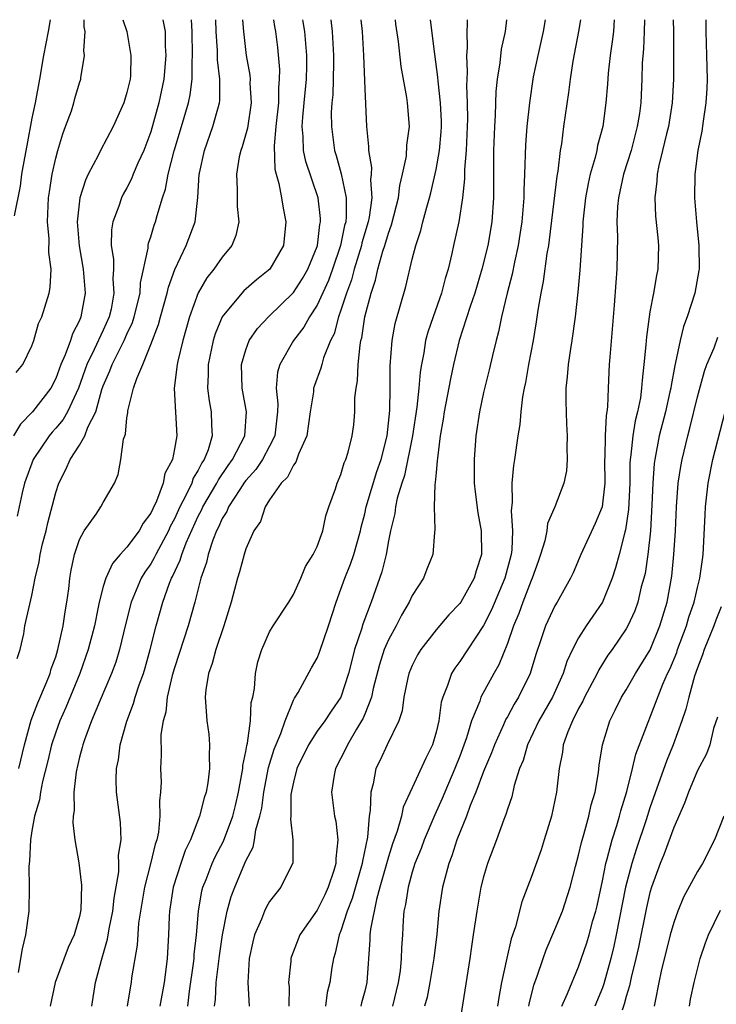
# Model space of a CAD drawing. Units: inches. Extents: x 2619000 to 2622000, y 1464000 to 1467000.
# Drawn here: x 2619480 to 2619539, y 1466917 to 1467000 of the extents above; entities that cross this region are included whole.
import ezdxf

# ---------------------------------------------------------------- set-up
doc = ezdxf.new("R2010")
doc.units = ezdxf.units.IN
doc.header["$MEASUREMENT"] = 0
doc.layers.add('LD26191464_2ft', color=162, linetype='Continuous')

msp = doc.modelspace()

# ---------------------------------------------------------------- linework, layer by layer
at = {"layer": 'LD26191464_2ft'}
for points, elevation in [([(2619488.65, 1467000), (2619488.986, 1466999), (2619489.32, 1466997), (2619489.281, 1466995.281), (2619489.257, 1466995), (2619489, 1466993.885), (2619488.739, 1466993), (2619487.841, 1466991), (2619486.771, 1466989), (2619486.566, 1466988.566), (2619485.747, 1466987), (2619485.503, 1466986.497), (2619485.036, 1466985), (2619484.815, 1466983), (2619484.974, 1466980.974), (2619485.326, 1466979), (2619485.484, 1466977), (2619485.13, 1466975), (2619485, 1466974.692), (2619484.418, 1466973.582), (2619484.237, 1466973), (2619483.804, 1466971.805), (2619483.438, 1466971), (2619483, 1466969.81), (2619482.58, 1466969), (2619481.053, 1466967), (2619480.033, 1466965.967), (2619479.465, 1466965)], 9832), ([(2619482.537, 1467000), (2619482.366, 1466999), (2619481.978, 1466997), (2619481.637, 1466995), (2619481.273, 1466993), (2619481, 1466991.707), (2619480.586, 1466989.414), (2619480.368, 1466988.368), (2619480.129, 1466987), (2619480.005, 1466985.996), (2619479.497, 1466983.497)], 9836), ([(2619479.685, 1466970.315), (2619480.231, 1466971), (2619481, 1466972.551), (2619481.163, 1466973), (2619481.566, 1466974.434), (2619481.834, 1466975), (2619482.44, 1466977), (2619482.538, 1466977.462), (2619482.608, 1466979), (2619482.418, 1466980.418), (2619482.448, 1466981.552), (2619482.314, 1466983), (2619482.405, 1466985), (2619482.471, 1466985.528), (2619482.702, 1466987), (2619483, 1466988.351), (2619483.177, 1466989), (2619483.593, 1466990.407), (2619483.84, 1466991), (2619484.323, 1466992.323), (2619484.531, 1466993), (2619484.625, 1466993.376), (2619485, 1466994.683), (2619485.105, 1466995), (2619485.112, 1466995.112), (2619485.413, 1466997), (2619485.367, 1466997.367), (2619485.484, 1466999), (2619485.404, 1466999.404), (2619485.408, 1467000)], 9834), ([(2619479.756, 1466946.244), (2619480.018, 1466947), (2619480.315, 1466948.315), (2619480.404, 1466949), (2619481, 1466951.553), (2619481.263, 1466953), (2619481.607, 1466954.393), (2619481.695, 1466955), (2619481.905, 1466955.905), (2619482.189, 1466957), (2619482.336, 1466957.664), (2619483, 1466960.208), (2619483.273, 1466961), (2619483.849, 1466962.151), (2619484.206, 1466963), (2619485, 1466964.201), (2619485.461, 1466965), (2619485.711, 1466965.711), (2619486.368, 1466967), (2619486.886, 1466968.885), (2619487, 1466969.203), (2619487.555, 1466970.445), (2619487.749, 1466971), (2619488.497, 1466972.497), (2619488.766, 1466973), (2619489, 1466973.545), (2619489.467, 1466974.533), (2619489.614, 1466975), (2619490.11, 1466977), (2619490.146, 1466977.854), (2619490.78, 1466980.78), (2619490.783, 1466981), (2619490.814, 1466981.186), (2619491, 1466981.723), (2619491.293, 1466982.707), (2619491.408, 1466983), (2619491.535, 1466983.535), (2619491.982, 1466985), (2619492.25, 1466985.75), (2619492.454, 1466987), (2619492.971, 1466988.971), (2619493.592, 1466991), (2619494.176, 1466993), (2619494.318, 1466993.682), (2619494.48, 1466995), (2619494.473, 1466996.473), (2619494.513, 1466997), (2619494.479, 1466999), (2619494.417, 1467000)], 9828), ([(2619492.012, 1467000), (2619492.202, 1466999), (2619492.216, 1466997.784), (2619492.276, 1466997), (2619492.109, 1466995), (2619491.688, 1466993), (2619491, 1466990.568), (2619490.409, 1466989), (2619489.922, 1466987.921), (2619489.533, 1466987), (2619489.388, 1466986.612), (2619489, 1466985.856), (2619488.686, 1466985.314), (2619488.528, 1466985), (2619488.305, 1466984.305), (2619487.814, 1466983), (2619487.687, 1466982.313), (2619487.668, 1466981), (2619487.863, 1466979.863), (2619487.854, 1466979), (2619487.813, 1466978.187), (2619487.903, 1466977), (2619487.656, 1466975.656), (2619487.504, 1466975), (2619487, 1466973.866), (2619486.248, 1466972.248), (2619485.618, 1466971), (2619484.917, 1466969), (2619483.996, 1466967), (2619483.637, 1466966.363), (2619483, 1466965.624), (2619482.7, 1466965.3), (2619482.453, 1466965), (2619481.099, 1466963), (2619480.385, 1466961), (2619480.19, 1466960.19), (2619479.759, 1466958.241)], 9830), ([(2619498.723, 1467000), (2619498.808, 1466999), (2619499.025, 1466997), (2619499.323, 1466995.323), (2619499.35, 1466995), (2619499.348, 1466994.651), (2619499.438, 1466993), (2619499.127, 1466990.874), (2619498.694, 1466989.306), (2619498.573, 1466989), (2619498.451, 1466988.451), (2619498.217, 1466987), (2619498.28, 1466985.72), (2619498.276, 1466984.276), (2619498.398, 1466983), (2619498.158, 1466981.842), (2619497.826, 1466981), (2619497, 1466980.023), (2619496.301, 1466979), (2619495.718, 1466978.281), (2619494.989, 1466977.011), (2619494.254, 1466975), (2619493.685, 1466973), (2619493.272, 1466971.272), (2619493.214, 1466971), (2619493.204, 1466970.796), (2619492.958, 1466968.958), (2619493.186, 1466965), (2619493, 1466963.904), (2619492.818, 1466963), (2619492.179, 1466961.82), (2619492.03, 1466961), (2619491.48, 1466959.48), (2619491.161, 1466958.839), (2619491, 1466958.471), (2619490.37, 1466957.631), (2619490.022, 1466957), (2619489, 1466955.611), (2619488.437, 1466955), (2619487.768, 1466954.232), (2619487.217, 1466953), (2619487, 1466952.306), (2619486.65, 1466951), (2619486.579, 1466950.579), (2619486.253, 1466949), (2619485.747, 1466947), (2619485.038, 1466945), (2619483.866, 1466942.134), (2619483.346, 1466941), (2619483, 1466940.057), (2619482.655, 1466939), (2619482.351, 1466937.649), (2619481.89, 1466935.89), (2619481.72, 1466935), (2619481.64, 1466934.36), (2619481.22, 1466933), (2619481, 1466931.749), (2619480.876, 1466931), (2619480.795, 1466929.205), (2619480.76, 1466929), (2619480.741, 1466928.741), (2619480.769, 1466927), (2619480.733, 1466925), (2619480.464, 1466923), (2619480.17, 1466921.83), (2619479.834, 1466919.834)], 9824), ([(2619479.912, 1466937), (2619480.385, 1466939), (2619480.941, 1466941.059), (2619481.485, 1466942.515), (2619482.23, 1466944.23), (2619482.526, 1466945), (2619482.62, 1466945.38), (2619483, 1466946.402), (2619483.189, 1466947), (2619483.643, 1466949), (2619483.809, 1466950.191), (2619483.948, 1466951), (2619484.106, 1466952.106), (2619484.199, 1466953), (2619484.304, 1466953.696), (2619484.596, 1466955), (2619485, 1466956.257), (2619485.398, 1466957), (2619486.398, 1466958.398), (2619486.805, 1466959), (2619487, 1466959.366), (2619487.938, 1466961), (2619488.261, 1466961.738), (2619488.478, 1466963), (2619488.694, 1466964.694), (2619488.863, 1466965.137), (2619489, 1466966.503), (2619489.073, 1466966.928), (2619489.08, 1466967.08), (2619489.555, 1466969), (2619489.814, 1466969.814), (2619490.326, 1466971), (2619491, 1466972.663), (2619491.643, 1466974.357), (2619491.811, 1466975), (2619492.393, 1466977), (2619492.497, 1466977.503), (2619493.031, 1466978.969), (2619493.99, 1466981), (2619494.733, 1466983), (2619494.967, 1466985.033), (2619495.071, 1466987), (2619495.09, 1466987.089), (2619495.509, 1466989), (2619496.234, 1466991), (2619496.691, 1466992.691), (2619496.789, 1466993), (2619496.816, 1466993.185), (2619496.824, 1466995), (2619496.62, 1466996.62), (2619496.611, 1466997.389), (2619496.505, 1466999), (2619496.471, 1467000)], 9826), ([(2619501.329, 1467000), (2619501.42, 1466999.42), (2619501.508, 1466999), (2619501.654, 1466997.653), (2619501.818, 1466995.817), (2619501.813, 1466995), (2619501.746, 1466994.254), (2619501.741, 1466993), (2619501.525, 1466991), (2619501.374, 1466989.374), (2619501.435, 1466987.435), (2619501.544, 1466987), (2619501.777, 1466986.223), (2619501.999, 1466985), (2619502.131, 1466984.131), (2619502.375, 1466983), (2619502.162, 1466981), (2619501.017, 1466979), (2619499.901, 1466978.1), (2619498.82, 1466977.18), (2619498.652, 1466977), (2619497.011, 1466974.989), (2619496.428, 1466973.572), (2619496.256, 1466973), (2619495.825, 1466971), (2619495.839, 1466970.161), (2619495.779, 1466969), (2619495.919, 1466967.919), (2619496.091, 1466967), (2619496.099, 1466965.901), (2619496.156, 1466965), (2619495.822, 1466963.821), (2619495.502, 1466963), (2619495.297, 1466962.703), (2619495, 1466962.09), (2619494.579, 1466961.421), (2619494.443, 1466961), (2619493.964, 1466959.964), (2619493.45, 1466959), (2619493, 1466958.008), (2619492.644, 1466957.356), (2619492.489, 1466957), (2619491.414, 1466955), (2619491.288, 1466954.712), (2619491, 1466954.221), (2619490.495, 1466953.505), (2619490.196, 1466953), (2619489.364, 1466951), (2619488.887, 1466949.113), (2619488.381, 1466947), (2619488.051, 1466945.949), (2619487.702, 1466945), (2619486.736, 1466942.736), (2619486.02, 1466941), (2619485.412, 1466939.412), (2619485.273, 1466939), (2619485.228, 1466938.772), (2619485, 1466937.962), (2619484.719, 1466936.719), (2619484.527, 1466935), (2619484.543, 1466933.457), (2619484.462, 1466933), (2619484.438, 1466932.438), (2619484.608, 1466931), (2619484.941, 1466929.059), (2619485.185, 1466927.185), (2619485.117, 1466925.117), (2619485, 1466924.532), (2619484.546, 1466923), (2619484.053, 1466921.947), (2619482.946, 1466919), (2619482.527, 1466917)], 9822), ([(2619486.034, 1466917), (2619486.36, 1466919), (2619486.859, 1466920.859), (2619487.371, 1466922.629), (2619487.508, 1466923.508), (2619487.806, 1466925), (2619487.916, 1466926.084), (2619488.307, 1466928.307), (2619488.325, 1466929), (2619488.298, 1466929.702), (2619488.501, 1466931), (2619488.455, 1466932.455), (2619488.125, 1466935), (2619488.083, 1466936.083), (2619488.11, 1466937), (2619488.273, 1466937.727), (2619488.428, 1466939), (2619488.991, 1466940.991), (2619489.549, 1466942.452), (2619489.692, 1466943), (2619490.03, 1466944.03), (2619490.382, 1466945), (2619490.525, 1466945.475), (2619490.957, 1466947), (2619491.451, 1466949), (2619492.01, 1466951), (2619492.581, 1466952.581), (2619492.75, 1466953), (2619492.842, 1466953.158), (2619493.479, 1466954.521), (2619493.606, 1466955), (2619493.979, 1466955.979), (2619495, 1466958.236), (2619495.266, 1466958.734), (2619495.382, 1466959), (2619496.557, 1466961), (2619496.701, 1466961.298), (2619497.512, 1466962.488), (2619497.889, 1466963), (2619498.913, 1466965), (2619499.058, 1466967), (2619498.679, 1466969), (2619498.634, 1466971), (2619499, 1466972.225), (2619499.287, 1466973), (2619499.978, 1466974.022), (2619500.901, 1466975), (2619503, 1466977.053), (2619503.764, 1466978.236), (2619504.207, 1466979), (2619505, 1466980.929), (2619505.022, 1466981), (2619505.221, 1466982.779), (2619505.276, 1466983), (2619505.276, 1466983.276), (2619505.071, 1466985), (2619504.057, 1466988.057), (2619503.86, 1466989), (2619503.83, 1466990.17), (2619503.744, 1466991), (2619503.791, 1466991.791), (2619503.914, 1466993), (2619504.091, 1466995), (2619504.124, 1466996.124), (2619504.129, 1466997), (2619503.969, 1466999), (2619503.83, 1466999.83), (2619503.798, 1467000)], 9820), ([(2619506.149, 1467000), (2619506.26, 1466999), (2619506.386, 1466997), (2619506.367, 1466996.367), (2619506.358, 1466995), (2619506.312, 1466993.688), (2619506.242, 1466993), (2619506.191, 1466992.191), (2619506.195, 1466991), (2619506.456, 1466989), (2619506.588, 1466988.587), (2619507.029, 1466987.028), (2619507.451, 1466985), (2619507.452, 1466983.452), (2619507.399, 1466983), (2619507.308, 1466982.692), (2619506.967, 1466981), (2619506.292, 1466979), (2619505.947, 1466978.053), (2619505, 1466975.986), (2619504.344, 1466975), (2619503.872, 1466974.129), (2619503.003, 1466973), (2619501.86, 1466971), (2619501.665, 1466970.335), (2619501.547, 1466969), (2619501.685, 1466967.685), (2619501.653, 1466967), (2619501.445, 1466965), (2619501, 1466964.125), (2619500.398, 1466963), (2619499.833, 1466962.167), (2619499, 1466961.237), (2619498.899, 1466961.101), (2619498.48, 1466960.48), (2619497.536, 1466959), (2619497.387, 1466958.613), (2619497, 1466958.025), (2619496.691, 1466957.309), (2619496.526, 1466957), (2619496.21, 1466956.21), (2619495.819, 1466955), (2619495.679, 1466954.321), (2619495.219, 1466953), (2619494.702, 1466951), (2619494.136, 1466949), (2619493, 1466945.475), (2619492.809, 1466944.809), (2619492.388, 1466943), (2619492.266, 1466941.734), (2619492.04, 1466941), (2619491.859, 1466939.859), (2619491.883, 1466938.117), (2619491.817, 1466937), (2619491.861, 1466935.861), (2619491.816, 1466935), (2619491.722, 1466934.278), (2619491.772, 1466933), (2619491.647, 1466931.647), (2619491.508, 1466931), (2619491.374, 1466930.626), (2619490.979, 1466928.979), (2619490.46, 1466927), (2619489.97, 1466923.97), (2619489.854, 1466922.146), (2619489.391, 1466919.391), (2619489.34, 1466919), (2619489.283, 1466918.717), (2619489.019, 1466917)], 9818), ([(2619508.684, 1467000), (2619508.781, 1466999), (2619508.907, 1466997), (2619509, 1466994.184), (2619509.159, 1466991), (2619509.33, 1466989.33), (2619509.32, 1466989), (2619509.567, 1466987.567), (2619509.536, 1466987), (2619509.485, 1466986.515), (2619509.598, 1466985), (2619509.382, 1466983.381), (2619509.304, 1466983), (2619508.771, 1466981.229), (2619508.725, 1466981), (2619508.112, 1466979), (2619507.887, 1466978.112), (2619507.462, 1466977), (2619507, 1466975.558), (2619506.79, 1466975), (2619506.418, 1466973.582), (2619506.122, 1466973), (2619505.539, 1466971.539), (2619505.388, 1466971), (2619505.32, 1466970.68), (2619504.769, 1466969.231), (2619504.702, 1466969), (2619504.682, 1466968.682), (2619504.401, 1466967), (2619504.117, 1466965), (2619503.431, 1466963.431), (2619503.218, 1466962.782), (2619503, 1466962.531), (2619502.492, 1466961.508), (2619501.969, 1466961), (2619501, 1466959.588), (2619500.619, 1466959), (2619500.224, 1466957.776), (2619499.669, 1466957), (2619499, 1466955.481), (2619498.844, 1466955), (2619498.466, 1466953.534), (2619498.302, 1466953), (2619498.055, 1466952.055), (2619497.755, 1466951), (2619497.137, 1466949), (2619496.469, 1466947), (2619496.176, 1466945.824), (2619495.861, 1466945), (2619495.62, 1466943.62), (2619495.571, 1466943), (2619495.706, 1466941), (2619495.88, 1466939.88), (2619495.946, 1466939), (2619495.908, 1466938.092), (2619495.952, 1466937), (2619495.792, 1466935.792), (2619495.647, 1466935), (2619495.479, 1466934.521), (2619495.092, 1466933), (2619494.335, 1466931), (2619493.901, 1466930.099), (2619493.53, 1466929), (2619492.886, 1466927), (2619492.581, 1466925), (2619492.55, 1466924.55), (2619492.493, 1466923), (2619492.383, 1466921), (2619492.304, 1466920.304), (2619492.126, 1466919), (2619491.774, 1466917)], 9816), ([(2619494.105, 1466917), (2619494.257, 1466918.257), (2619494.596, 1466920.596), (2619494.643, 1466921), (2619494.658, 1466921.342), (2619494.854, 1466923), (2619495.024, 1466925), (2619495.309, 1466926.691), (2619495.389, 1466927), (2619495.659, 1466927.659), (2619496.166, 1466929), (2619496.424, 1466929.576), (2619497.118, 1466930.882), (2619497.901, 1466933), (2619498.121, 1466933.879), (2619498.383, 1466935), (2619498.701, 1466936.701), (2619498.742, 1466937), (2619498.749, 1466937.251), (2619499, 1466938.434), (2619499.075, 1466938.925), (2619499.14, 1466939.14), (2619499.4, 1466941), (2619499.46, 1466942.54), (2619499.579, 1466943), (2619499.719, 1466943.719), (2619499.799, 1466945), (2619500.018, 1466945.982), (2619500.351, 1466947), (2619501, 1466948.496), (2619501.3, 1466949), (2619502.621, 1466951), (2619503, 1466951.624), (2619503.619, 1466953), (2619504.012, 1466953.988), (2619504.658, 1466955), (2619505, 1466955.689), (2619505.478, 1466957), (2619505.734, 1466958.267), (2619505.979, 1466959), (2619506.53, 1466960.53), (2619506.672, 1466961), (2619507, 1466961.743), (2619507.284, 1466962.716), (2619507.42, 1466963), (2619507.602, 1466963.602), (2619507.955, 1466965), (2619508.074, 1466965.925), (2619508.17, 1466967), (2619508.171, 1466968.171), (2619508.272, 1466969), (2619508.4, 1466969.601), (2619508.444, 1466971), (2619508.604, 1466972.604), (2619508.687, 1466973), (2619508.756, 1466973.244), (2619509.018, 1466975), (2619509.538, 1466977), (2619509.916, 1466978.084), (2619510.106, 1466979), (2619510.53, 1466980.53), (2619510.69, 1466981), (2619511, 1466982.049), (2619511.267, 1466982.733), (2619511.844, 1466985), (2619511.95, 1466986.05), (2619512.187, 1466987), (2619512.509, 1466988.509), (2619512.557, 1466989.442), (2619512.774, 1466991), (2619512.604, 1466993), (2619512.546, 1466993.455), (2619512.065, 1466996.064), (2619511.839, 1466998.161), (2619511.626, 1466999.626), (2619511.58, 1467000)], 9814), ([(2619496.371, 1466917), (2619496.444, 1466917.556), (2619496.507, 1466919), (2619496.777, 1466921.223), (2619497.049, 1466923), (2619497.44, 1466925), (2619497.778, 1466926.222), (2619498.061, 1466927), (2619499, 1466929.22), (2619499.608, 1466930.392), (2619499.722, 1466931), (2619499.846, 1466931.846), (2619500.185, 1466933), (2619500.332, 1466933.668), (2619500.503, 1466935), (2619500.913, 1466937.087), (2619501.39, 1466938.61), (2619501.938, 1466939.938), (2619502.297, 1466941), (2619503, 1466942.737), (2619503.088, 1466942.913), (2619503.156, 1466943), (2619503.397, 1466943.397), (2619504.534, 1466945.466), (2619505, 1466946.284), (2619505.205, 1466946.795), (2619505.95, 1466949), (2619506.587, 1466951), (2619507, 1466952.079), (2619507.321, 1466953), (2619507.811, 1466954.189), (2619508.084, 1466955), (2619508.645, 1466957), (2619508.704, 1466957.296), (2619509, 1466958.424), (2619509.129, 1466959), (2619510.024, 1466961.977), (2619510.375, 1466963), (2619510.882, 1466965), (2619511.118, 1466967.119), (2619511.141, 1466969), (2619511.136, 1466970.864), (2619511.308, 1466973), (2619511.568, 1466974.432), (2619512.461, 1466977.539), (2619513, 1466979.842), (2619513.294, 1466981), (2619513.732, 1466982.269), (2619513.898, 1466983), (2619514.213, 1466984.213), (2619514.451, 1466985), (2619514.56, 1466985.44), (2619515, 1466987.387), (2619515.281, 1466989), (2619515.428, 1466990.572), (2619515.453, 1466991), (2619515.45, 1466991.45), (2619515.386, 1466993), (2619515.175, 1466994.825), (2619515.161, 1466995.161), (2619514.897, 1466997.103), (2619514.531, 1467000)], 9812), ([(2619517.61, 1467000), (2619517.63, 1466999.63), (2619517.593, 1466999), (2619517.632, 1466997.632), (2619517.572, 1466997), (2619517.624, 1466995.624), (2619517.58, 1466995), (2619517.563, 1466994.437), (2619517.63, 1466993), (2619517.64, 1466991.64), (2619517.624, 1466991), (2619517.522, 1466989), (2619517.391, 1466987.391), (2619517.389, 1466986.611), (2619517.225, 1466985), (2619516.923, 1466983), (2619516.474, 1466981), (2619516.34, 1466980.34), (2619516.017, 1466979), (2619515.773, 1466978.227), (2619515.465, 1466977), (2619514.748, 1466975), (2619514.302, 1466973.698), (2619514.126, 1466973), (2619513.98, 1466971.981), (2619513.783, 1466971), (2619513.666, 1466970.334), (2619513.567, 1466969), (2619513.388, 1466967.388), (2619513.007, 1466965), (2619512.343, 1466961.657), (2619512.116, 1466961), (2619511.74, 1466959.74), (2619511.599, 1466959), (2619511.543, 1466958.457), (2619511.178, 1466957), (2619511, 1466956.145), (2619510.799, 1466955), (2619510.454, 1466953.546), (2619509.54, 1466951), (2619508.845, 1466949.154), (2619508.727, 1466948.727), (2619508.154, 1466947), (2619507.908, 1466946.091), (2619507.642, 1466945), (2619507.001, 1466942.999), (2619506.178, 1466941.822), (2619505.631, 1466941), (2619505, 1466940.134), (2619504.273, 1466939), (2619503.3, 1466937), (2619503, 1466935.84), (2619502.798, 1466934.798), (2619502.786, 1466933), (2619502.747, 1466932.747), (2619502.959, 1466931), (2619502.939, 1466929.061), (2619501.934, 1466927), (2619501, 1466925.811), (2619500.709, 1466925.291), (2619500.572, 1466925), (2619500.315, 1466924.315), (2619499.732, 1466923), (2619499.589, 1466922.411), (2619499.291, 1466921), (2619499.16, 1466919), (2619499.27, 1466917)], 9810), ([(2619520.937, 1467000), (2619520.809, 1466999), (2619520.482, 1466997.518), (2619520.37, 1466996.37), (2619520.146, 1466995), (2619520.039, 1466993.961), (2619519.979, 1466991.979), (2619519.916, 1466991), (2619519.837, 1466989), (2619519.829, 1466987.829), (2619519.842, 1466985), (2619519.706, 1466983), (2619519.352, 1466981), (2619518.85, 1466979), (2619518.26, 1466977), (2619517.864, 1466975.864), (2619516.946, 1466973), (2619516.478, 1466971), (2619516.213, 1466969.788), (2619515.679, 1466967), (2619515.604, 1466966.397), (2619515.355, 1466965), (2619515.11, 1466963.11), (2619515.104, 1466962.896), (2619515, 1466961.903), (2619514.934, 1466961.066), (2619514.894, 1466960.894), (2619514.842, 1466959), (2619514.9, 1466957.101), (2619514.86, 1466956.86), (2619514.725, 1466955), (2619514.232, 1466953.768), (2619513.942, 1466953), (2619513, 1466951.539), (2619512.754, 1466951), (2619512.088, 1466949.912), (2619511.643, 1466949), (2619511, 1466947.822), (2619510.647, 1466947), (2619510.239, 1466945.761), (2619509.721, 1466943.721), (2619509.572, 1466943), (2619509, 1466941.578), (2619508.83, 1466941.17), (2619508.736, 1466941), (2619508.302, 1466940.302), (2619507.539, 1466939), (2619507.38, 1466938.62), (2619506.545, 1466937), (2619506.433, 1466936.433), (2619506.213, 1466935), (2619506.46, 1466933), (2619506.563, 1466932.563), (2619506.729, 1466931), (2619506.567, 1466929.433), (2619506.575, 1466929), (2619506.404, 1466928.405), (2619505.933, 1466927), (2619505.634, 1466926.366), (2619505, 1466925.066), (2619503.555, 1466923), (2619502.834, 1466921.166), (2619502.788, 1466921), (2619502.78, 1466920.78), (2619502.599, 1466919), (2619502.632, 1466918.632), (2619502.621, 1466917)], 9808), ([(2619524.183, 1467000), (2619524.007, 1466999), (2619523.552, 1466997), (2619523.182, 1466995.182), (2619522.856, 1466993), (2619522.645, 1466991), (2619522.529, 1466989.47), (2619522.45, 1466987), (2619522.378, 1466985.622), (2619522.384, 1466985), (2619522.344, 1466984.344), (2619522.218, 1466983), (2619522.064, 1466981.936), (2619521.914, 1466981), (2619521.601, 1466979.601), (2619521.41, 1466978.589), (2619520.986, 1466976.986), (2619520.506, 1466975), (2619520.26, 1466973.74), (2619520.046, 1466973), (2619519.74, 1466971.74), (2619519.471, 1466970.529), (2619519, 1466968.634), (2619518.645, 1466967), (2619518.351, 1466965), (2619518.208, 1466963), (2619518.218, 1466961), (2619518.287, 1466960.287), (2619518.508, 1466958.508), (2619518.792, 1466957), (2619518.832, 1466955), (2619518.375, 1466953.626), (2619518.201, 1466953), (2619517.081, 1466951), (2619517, 1466950.879), (2619516.084, 1466949.916), (2619515, 1466948.66), (2619513.726, 1466947), (2619513.451, 1466946.549), (2619513, 1466945.673), (2619512.72, 1466945), (2619512.632, 1466944.632), (2619512.304, 1466943), (2619512.153, 1466941.846), (2619511.863, 1466941), (2619510.888, 1466939), (2619510.296, 1466937.704), (2619509.949, 1466937), (2619509.714, 1466935.714), (2619509.512, 1466935), (2619509.465, 1466933.465), (2619509.373, 1466933), (2619509.228, 1466931.228), (2619508.808, 1466929.192), (2619508.795, 1466929), (2619507.945, 1466926.055), (2619507.533, 1466925), (2619507, 1466923.342), (2619506.853, 1466923), (2619506.528, 1466921.472), (2619506.362, 1466921), (2619506.241, 1466920.241), (2619506.072, 1466919), (2619505.851, 1466918.149), (2619505.689, 1466917)], 9806), ([(2619527.152, 1467000), (2619526.975, 1466999), (2619526.499, 1466996.499), (2619526.275, 1466995), (2619526.135, 1466993.865), (2619525.73, 1466991), (2619525.548, 1466989.548), (2619525.452, 1466989), (2619525.248, 1466987.248), (2619525.168, 1466986.832), (2619524.532, 1466981.468), (2619524.46, 1466981), (2619524.333, 1466980.333), (2619524.018, 1466977.982), (2619523.809, 1466977), (2619523.566, 1466975.566), (2619523.43, 1466974.57), (2619523.176, 1466973), (2619522.786, 1466971), (2619522.516, 1466969.484), (2619522.404, 1466969), (2619522.27, 1466968.27), (2619522.128, 1466967), (2619522.049, 1466965.951), (2619521.893, 1466965), (2619521.602, 1466963), (2619521.507, 1466962.493), (2619521.371, 1466961), (2619521.404, 1466959.404), (2619521.32, 1466958.68), (2619521.445, 1466957), (2619521.384, 1466955.384), (2619521.332, 1466955), (2619520.794, 1466953), (2619519.666, 1466950.334), (2619519, 1466949.015), (2619517, 1466945.993), (2619516.571, 1466945.429), (2619516.311, 1466945), (2619515.978, 1466943.978), (2619515.559, 1466943), (2619515.43, 1466942.571), (2619515.23, 1466941), (2619515, 1466940.041), (2619514.695, 1466939), (2619514.131, 1466937.869), (2619513, 1466935.364), (2619512.245, 1466933.755), (2619512.087, 1466933), (2619511.737, 1466931.737), (2619511.342, 1466930.657), (2619511, 1466929.562), (2619510.283, 1466927), (2619509.981, 1466925.981), (2619509.476, 1466923.476), (2619509.438, 1466923), (2619509.427, 1466922.573), (2619509.183, 1466919), (2619509, 1466918.251), (2619508.727, 1466917.273), (2619508.666, 1466917)], 9804), ([(2619529.986, 1467000), (2619529.984, 1466999.984), (2619529.922, 1466999), (2619529.832, 1466998.168), (2619529.658, 1466997), (2619529.496, 1466995.496), (2619529.433, 1466994.567), (2619529.297, 1466993), (2619529.033, 1466991), (2619528.599, 1466989.401), (2619528.527, 1466989), (2619528.392, 1466988.392), (2619527.978, 1466987), (2619527.794, 1466986.206), (2619527.577, 1466985), (2619527.363, 1466983), (2619527.358, 1466982.642), (2619527.085, 1466978.915), (2619526.921, 1466977.079), (2619526.707, 1466975), (2619526.431, 1466973), (2619526.301, 1466972.302), (2619526.109, 1466971), (2619526.042, 1466969.959), (2619525.912, 1466969), (2619525.908, 1466967.908), (2619525.984, 1466965.984), (2619526.046, 1466965), (2619525.995, 1466963.995), (2619526.033, 1466963), (2619525.966, 1466962.034), (2619525.743, 1466961), (2619524.985, 1466959), (2619524.386, 1466957.613), (2619524.32, 1466957), (2619524.154, 1466956.154), (2619523.796, 1466955), (2619523.593, 1466954.406), (2619523.09, 1466953), (2619523, 1466952.814), (2619522.29, 1466951), (2619521.955, 1466950.045), (2619521.506, 1466949), (2619521, 1466947.522), (2619520.282, 1466945.718), (2619519.863, 1466945), (2619518.77, 1466943), (2619518.672, 1466942.672), (2619517.992, 1466941), (2619517.568, 1466939.568), (2619517, 1466938.042), (2619516.589, 1466937), (2619515.727, 1466935), (2619515.519, 1466934.481), (2619514.897, 1466933.103), (2619514.001, 1466931), (2619513.739, 1466930.261), (2619513.23, 1466929), (2619513, 1466928.262), (2619512.644, 1466927), (2619512.442, 1466925.558), (2619512.303, 1466925), (2619512.242, 1466924.241), (2619512.187, 1466923), (2619512.102, 1466921.898), (2619512.08, 1466921), (2619511.974, 1466919.974), (2619511.819, 1466919), (2619511.324, 1466917)], 9802), ([(2619532.536, 1467000), (2619532.525, 1466999), (2619532.455, 1466997.545), (2619532.356, 1466996.356), (2619532.317, 1466995), (2619532.222, 1466993), (2619532.105, 1466992.105), (2619531.929, 1466991), (2619531.404, 1466989), (2619530.776, 1466987), (2619530.342, 1466985), (2619530.277, 1466984.277), (2619530.225, 1466983), (2619530.269, 1466981.731), (2619530.205, 1466979), (2619530.115, 1466977.885), (2619529.991, 1466975.991), (2619529.609, 1466971.609), (2619529.568, 1466971), (2619529.47, 1466969), (2619529.421, 1466967.421), (2619529.363, 1466967), (2619529.301, 1466966.699), (2619529.219, 1466965), (2619529.204, 1466963.204), (2619529.184, 1466963), (2619529.209, 1466961), (2619528.972, 1466959), (2619528.401, 1466957.599), (2619527.171, 1466955), (2619526.529, 1466953.47), (2619526.313, 1466953), (2619525.194, 1466951), (2619525, 1466950.685), (2619524.207, 1466949), (2619523.83, 1466947.83), (2619523.4, 1466946.6), (2619522.93, 1466945), (2619521.945, 1466943), (2619521.581, 1466942.419), (2619521, 1466941.352), (2619520.866, 1466941.134), (2619520.674, 1466940.675), (2619519.912, 1466939), (2619519.672, 1466938.328), (2619519, 1466936.737), (2619518.34, 1466935), (2619517.874, 1466933.874), (2619517.562, 1466933), (2619516.761, 1466931), (2619516.341, 1466929.658), (2619516.081, 1466929), (2619515.735, 1466927.735), (2619515.553, 1466927), (2619515.231, 1466925), (2619515.056, 1466923.056), (2619514.825, 1466921), (2619514.481, 1466919), (2619514.243, 1466917.757), (2619514.038, 1466917)], 9800), ([(2619534.953, 1467000), (2619534.97, 1466999), (2619534.979, 1466995), (2619534.88, 1466993), (2619534.549, 1466991), (2619534.386, 1466990.387), (2619534.063, 1466989), (2619533.74, 1466987.74), (2619533.608, 1466987), (2619533.591, 1466986.409), (2619533.395, 1466985), (2619533.469, 1466983.469), (2619533.649, 1466981.649), (2619533.728, 1466981), (2619533.656, 1466979), (2619533.536, 1466978.464), (2619533.302, 1466977), (2619533, 1466975.411), (2619532.696, 1466973.303), (2619532.651, 1466972.651), (2619532.495, 1466971), (2619532.336, 1466969.665), (2619532.297, 1466969), (2619532.192, 1466968.192), (2619531.954, 1466967), (2619531.754, 1466966.246), (2619531.545, 1466965), (2619531.387, 1466963.387), (2619531.323, 1466963), (2619531.303, 1466962.697), (2619531.299, 1466961), (2619531.2, 1466958.8), (2619530.935, 1466957.065), (2619530.874, 1466956.874), (2619530.407, 1466955), (2619530.111, 1466953.889), (2619529.827, 1466953), (2619529.006, 1466951), (2619528.18, 1466949.82), (2619527.638, 1466949), (2619527, 1466947.987), (2619526.475, 1466947), (2619526.007, 1466945.993), (2619525.697, 1466945), (2619524.793, 1466943), (2619523.663, 1466941), (2619522.693, 1466939), (2619522.319, 1466937.681), (2619522.029, 1466937), (2619521.578, 1466935.578), (2619521.373, 1466934.627), (2619521, 1466933.565), (2619520.878, 1466933.122), (2619520.706, 1466932.706), (2619520.097, 1466931), (2619519.333, 1466929), (2619519, 1466927.882), (2619518.775, 1466927), (2619518.42, 1466925), (2619518.136, 1466923), (2619517.976, 1466922.024), (2619517.844, 1466921), (2619517, 1466915.687)], 9798), ([(2619537.695, 1467000), (2619537.703, 1466999.703), (2619537.702, 1466999), (2619537.766, 1466997), (2619537.804, 1466995), (2619537.779, 1466994.221), (2619537.709, 1466993), (2619537.471, 1466991.471), (2619537.377, 1466990.623), (2619537.032, 1466989), (2619536.784, 1466987), (2619536.753, 1466985), (2619536.911, 1466983), (2619537.111, 1466981), (2619537.126, 1466979), (2619537.115, 1466978.885), (2619536.768, 1466977), (2619536.138, 1466975), (2619535.818, 1466974.182), (2619535.539, 1466973), (2619535.154, 1466971.154), (2619535.084, 1466970.916), (2619534.769, 1466969.231), (2619534.745, 1466969), (2619534.682, 1466968.682), (2619534.301, 1466967), (2619533.784, 1466965), (2619533.397, 1466963), (2619533.351, 1466962.65), (2619533.239, 1466961), (2619533.17, 1466959.17), (2619533.04, 1466957), (2619532.829, 1466955), (2619532.585, 1466953.415), (2619532.488, 1466953), (2619532.273, 1466952.273), (2619531.969, 1466951), (2619531.724, 1466950.276), (2619531.133, 1466949), (2619531, 1466948.758), (2619529.809, 1466947), (2619529.466, 1466946.533), (2619528.695, 1466945.305), (2619528.556, 1466945), (2619527.497, 1466943), (2619527.343, 1466942.657), (2619527, 1466942.046), (2619526.471, 1466941), (2619526.088, 1466940.088), (2619525.708, 1466939), (2619525.635, 1466938.365), (2619525.35, 1466937), (2619525.129, 1466935), (2619524.72, 1466933), (2619524.106, 1466931), (2619523.834, 1466930.166), (2619523, 1466927.835), (2619522.222, 1466925.778), (2619521.686, 1466923.686), (2619521.329, 1466922.671), (2619520.948, 1466921.052), (2619520.517, 1466919), (2619520.282, 1466917.718), (2619520.182, 1466917)], 9796), ([(2619522.816, 1466917), (2619522.842, 1466917.158), (2619523.24, 1466918.761), (2619523.523, 1466919.523), (2619524.004, 1466921), (2619524.264, 1466921.737), (2619525, 1466923.441), (2619525.645, 1466925), (2619526.299, 1466927), (2619526.737, 1466928.738), (2619527, 1466929.695), (2619527.236, 1466930.763), (2619527.446, 1466931.447), (2619527.869, 1466933), (2619528.06, 1466933.94), (2619528.376, 1466935), (2619528.659, 1466936.659), (2619528.727, 1466937.273), (2619528.995, 1466939), (2619529.609, 1466941), (2619530.085, 1466941.915), (2619530.609, 1466943), (2619531, 1466943.623), (2619531.794, 1466945), (2619533.016, 1466946.984), (2619533.841, 1466949), (2619534.436, 1466951), (2619534.834, 1466953.166), (2619535.019, 1466955), (2619535.136, 1466957), (2619535.225, 1466959), (2619535.385, 1466961), (2619535.589, 1466962.41), (2619535.697, 1466963), (2619536.174, 1466965), (2619536.356, 1466965.644), (2619537, 1466968.266), (2619537.581, 1466970.419), (2619537.787, 1466971), (2619538.388, 1466972.388), (2619538.715, 1466973.285)], 9794), ([(2619525.575, 1466917), (2619526.063, 1466918.063), (2619527, 1466920.317), (2619527.678, 1466922.322), (2619527.882, 1466923), (2619528.205, 1466924.205), (2619528.444, 1466925), (2619528.552, 1466925.448), (2619529, 1466927.544), (2619529.285, 1466929), (2619529.407, 1466929.407), (2619529.813, 1466931), (2619530.212, 1466932.211), (2619530.445, 1466933), (2619530.552, 1466933.447), (2619531.049, 1466935.049), (2619531.532, 1466937), (2619531.804, 1466938.196), (2619534.08, 1466944.08), (2619534.486, 1466945), (2619534.657, 1466945.343), (2619535.248, 1466946.752), (2619535.329, 1466947), (2619536.081, 1466949), (2619536.281, 1466949.719), (2619536.719, 1466951), (2619537, 1466952.234), (2619537.204, 1466953), (2619537.413, 1466954.587), (2619537.488, 1466955), (2619537.655, 1466958.345), (2619537.673, 1466959), (2619537.888, 1466961), (2619538.292, 1466963), (2619539.315, 1466967)], 9792), ([(2619539, 1466950.608), (2619538.531, 1466949.469), (2619538.363, 1466949), (2619537.56, 1466947), (2619537.429, 1466946.571), (2619537, 1466945.461), (2619536.758, 1466944.758), (2619536.262, 1466943), (2619536.014, 1466941.986), (2619535.69, 1466941), (2619534.962, 1466939), (2619534.382, 1466937.618), (2619533.729, 1466935.729), (2619533, 1466933.687), (2619532.677, 1466932.677), (2619531.827, 1466930.173), (2619531.467, 1466929), (2619530.952, 1466927), (2619530.167, 1466923), (2619529.958, 1466922.042), (2619529.706, 1466921), (2619529.121, 1466918.879), (2619529, 1466918.553), (2619528.355, 1466917)], 9790), ([(2619538.671, 1466941.33), (2619538.352, 1466940.352), (2619538.034, 1466939), (2619537.761, 1466938.239), (2619537, 1466936.819), (2619536.236, 1466935), (2619535.917, 1466934.083), (2619535, 1466932.028), (2619534.195, 1466929.804), (2619533.86, 1466929), (2619533.13, 1466927), (2619533, 1466926.569), (2619532.704, 1466925.296), (2619532.036, 1466921.964), (2619531.817, 1466921), (2619531.406, 1466919.406), (2619531.276, 1466918.724), (2619531, 1466917.804), (2619530.838, 1466917.162), (2619530.663, 1466916.663)], 9788), ([(2619539.216, 1466933), (2619538.434, 1466931), (2619537.407, 1466929), (2619537, 1466928.32), (2619535.831, 1466926.169), (2619535.353, 1466925), (2619535, 1466924.041), (2619534.71, 1466923), (2619533.943, 1466919.943), (2619533.738, 1466919), (2619533.426, 1466917.426), (2619533.358, 1466917)], 9786), ([(2619536.328, 1466917), (2619536.423, 1466917.577), (2619536.707, 1466919), (2619537.225, 1466921), (2619537.67, 1466922.33), (2619537.919, 1466923), (2619538.924, 1466925.075)], 9784)]:
    msp.add_lwpolyline(points, dxfattribs=dict(at, elevation=elevation))

doc.saveas('drawing.dxf')
